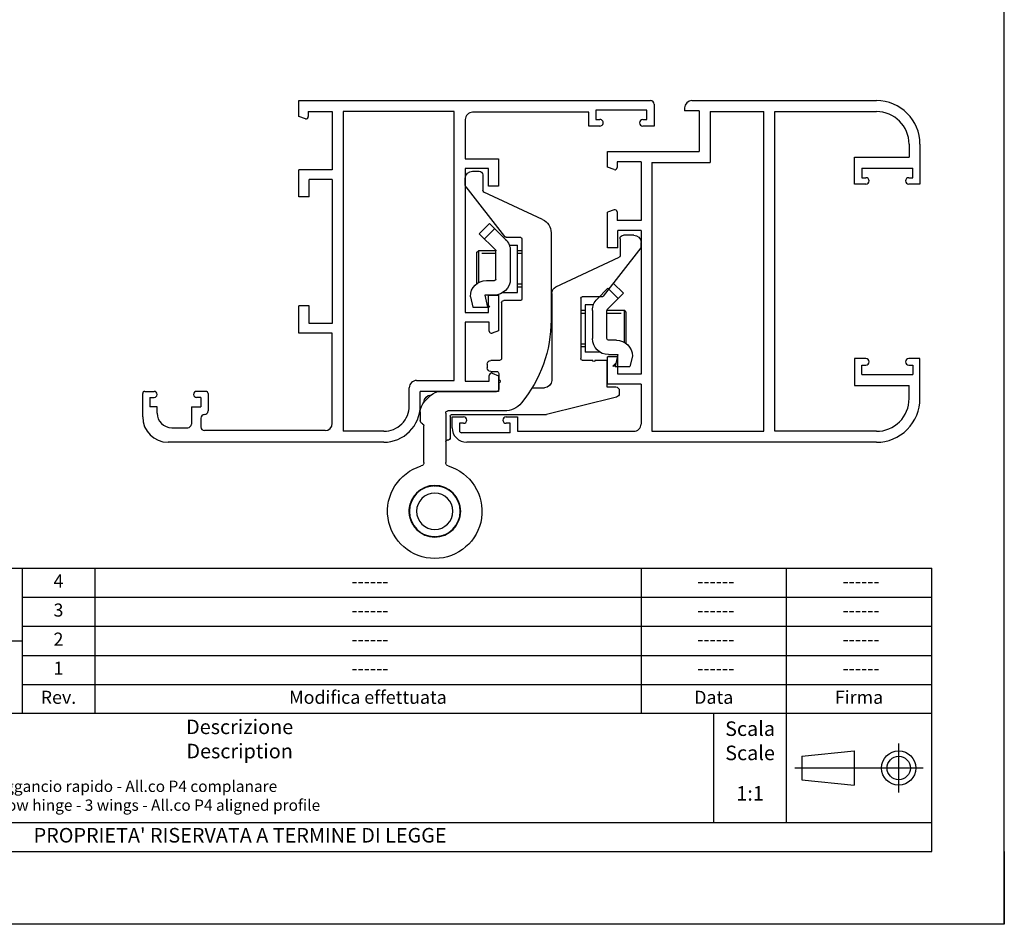
# Model space of a CAD drawing. Units: millimetres. Extents: x 680 to 890, y -70 to 227.
# Drawn here: x 754 to 890, y -70 to 54 of the extents above; entities that cross this region are included whole.
import ezdxf
from ezdxf.enums import TextEntityAlignment as Align

# ---------------------------------------------------------------- set-up
doc = ezdxf.new("R2010")
doc.units = ezdxf.units.MM
doc.header["$LTSCALE"] = 19.36
doc.linetypes.add('CENTER', pattern=[0.6, 0.375, -0.075, 0.075, -0.075])
doc.linetypes.add('HIDDEN', pattern=[0.2, 0.1, -0.1])
doc.layers.get('0').update_dxf_attribs({"linetype": 'CONTINUOUS'})
for name, color, linetype in [('1', 1, 'CONTINUOUS'), ('ARROTONDAMENTI', 7, 'CONTINUOUS'), ('DEFAULT_2', 8, 'HIDDEN'), ('FEATURE_DI_TAGLIO', 7, 'CONTINUOUS'), ('SMUSSI', 7, 'CONTINUOUS')]:
    doc.layers.add(name, color=color, linetype=linetype)
doc.styles.add('DAVIDE', font='arial.ttf', dxfattribs={"height": 2.5})
doc.styles.add('pep', font='arial.ttf')

# ---------------------------------------------------------------- blocks, each defined once
blk = doc.blocks.new('I$C39FDDCDA')
at = {"linetype": 'Continuous'}
for p, q in [((1, 4.97), (8.2, 5.72)), ((8.2, 5.72), (8.2, 1)), ((1, 4.97), (1, 1.75)), ((1, 1.75), (8.2, 1))]:
    blk.add_line(p, q, dxfattribs=at)
at = {"linetype": 'CENTER', "ltscale": 5}
for p, q in [((14.32, 0), (14.32, 6.72)), ((17.69, 3.36), (0, 3.36))]:
    blk.add_line(p, q, dxfattribs=at)
for radius in [2.36, 1.61]:
    blk.add_circle((14.32, 3.36), radius)
blk = doc.blocks.new('A$C31FF6780')
at = {"color": 7, "linetype": 'Continuous'}
for p, q in [((5.33, 50.12), (5.34, 50.17)), ((5.4, 50.19), (5.44, 50.15)), ((5.62, 50.2), (5.64, 50.26)), ((5.7, 50.27), (5.74, 50.23)), ((5.92, 50.26), (5.94, 50.31)), ((6, 50.32), (6.04, 50.28)), ((6.23, 50.29), (6.25, 50.34)), ((6.31, 50.34), (6.34, 50.3)), ((6.56, 50.34), (6.53, 50.3)), ((6.65, 50.29), (6.62, 50.34)), ((6.87, 50.32), (6.84, 50.28)), ((6.95, 50.26), (6.93, 50.31)), ((7.17, 50.27), (7.14, 50.23)), ((7.25, 50.2), (7.23, 50.26)), ((7.47, 50.19), (7.43, 50.15)), ((7.54, 50.12), (7.53, 50.17)), ((3.62, 48.88), (3.6, 48.93)), ((3.64, 48.98), (3.7, 48.98)), ((3.82, 49.12), (3.8, 49.17)), ((3.84, 49.22), (3.9, 49.21)), ((4.03, 49.34), (4.02, 49.39)), ((4.07, 49.43), (4.11, 49.42)), ((4.26, 49.54), (4.25, 49.6)), ((4.3, 49.63), (4.35, 49.61)), ((4.51, 49.72), (4.5, 49.78)), ((4.55, 49.81), (4.6, 49.78)), ((4.77, 49.88), (4.77, 49.93)), ((4.83, 49.96), (4.87, 49.93)), ((5.04, 50.01), (5.05, 50.06)), ((5.11, 50.09), (5.15, 50.06)), ((7.76, 50.09), (7.72, 50.06)), ((7.83, 50.01), (7.82, 50.06)), ((8.05, 49.96), (8, 49.93)), ((8.1, 49.88), (8.1, 49.93)), ((8.32, 49.81), (8.27, 49.78)), ((8.37, 49.72), (8.37, 49.78)), ((8.57, 49.63), (8.52, 49.61)), ((8.61, 49.54), (8.62, 49.6)), ((8.81, 49.43), (8.76, 49.42)), ((8.84, 49.34), (8.85, 49.39)), ((9.03, 49.22), (8.98, 49.21)), ((9.06, 49.12), (9.07, 49.17)), ((9.23, 48.98), (9.18, 48.98)), ((9.25, 48.88), (9.27, 48.93)), ((3.01, 47.5), (2.97, 47.54)), ((2.98, 47.6), (3.03, 47.61)), ((3.08, 47.8), (3.05, 47.84)), ((3.06, 47.9), (3.12, 47.91)), ((3.18, 48.09), (3.15, 48.13)), ((3.17, 48.19), (3.23, 48.19)), ((3.31, 48.36), (3.28, 48.41)), ((3.31, 48.47), (3.36, 48.47)), ((3.45, 48.63), (3.43, 48.68)), ((3.46, 48.73), (3.52, 48.73)), ((9.41, 48.73), (9.36, 48.73)), ((9.42, 48.63), (9.45, 48.68)), ((9.57, 48.47), (9.51, 48.47)), ((9.57, 48.36), (9.6, 48.41)), ((9.7, 48.19), (9.65, 48.19)), ((9.69, 48.09), (9.72, 48.13)), ((9.81, 47.9), (9.76, 47.91)), ((9.79, 47.8), (9.83, 47.84)), ((9.9, 47.6), (9.84, 47.61)), ((9.87, 47.5), (9.91, 47.54)), ((2.94, 46.89), (2.89, 46.92)), ((2.89, 46.68), (2.94, 46.71)), ((2.9, 46.99), (2.94, 47.01)), ((2.94, 46.59), (2.9, 46.61)), ((2.96, 47.2), (2.91, 47.23)), ((2.91, 46.37), (2.96, 46.4)), ((2.92, 47.29), (2.97, 47.31)), ((2.97, 46.29), (2.92, 46.31)), ((2.97, 46.06), (3.01, 46.1)), ((9.91, 46.06), (9.87, 46.1)), ((9.95, 47.29), (9.9, 47.31)), ((9.9, 46.29), (9.95, 46.31)), ((9.91, 47.2), (9.96, 47.23)), ((9.96, 46.37), (9.91, 46.4)), ((9.98, 46.99), (9.93, 47.01)), ((9.93, 46.89), (9.98, 46.92)), ((9.98, 46.68), (9.93, 46.71)), ((9.93, 46.59), (9.98, 46.61)), ((3.03, 45.99), (2.98, 46)), ((3.05, 45.76), (3.08, 45.8)), ((3.12, 45.69), (3.06, 45.7)), ((3.15, 45.47), (3.18, 45.51)), ((3.23, 45.41), (3.17, 45.41)), ((3.28, 45.19), (3.31, 45.24)), ((3.36, 45.13), (3.31, 45.13)), ((3.43, 44.92), (3.45, 44.97)), ((3.52, 44.87), (3.46, 44.87)), ((9.36, 44.87), (9.41, 44.87)), ((9.45, 44.92), (9.42, 44.97)), ((9.51, 45.13), (9.57, 45.13)), ((9.6, 45.19), (9.57, 45.24)), ((9.65, 45.41), (9.7, 45.41)), ((9.72, 45.47), (9.69, 45.51)), ((9.76, 45.69), (9.81, 45.7)), ((9.83, 45.76), (9.79, 45.8)), ((9.84, 45.99), (9.9, 46)), ((3.6, 44.67), (3.62, 44.72)), ((3.7, 44.62), (3.64, 44.62)), ((3.8, 44.43), (3.82, 44.48)), ((3.9, 44.39), (3.84, 44.38)), ((4.02, 44.21), (4.03, 44.26)), ((4.11, 44.18), (4.07, 44.17)), ((4.25, 44), (4.26, 44.06)), ((4.35, 43.99), (4.3, 43.97)), ((4.5, 43.82), (4.51, 43.88)), ((4.6, 43.82), (4.55, 43.79)), ((4.77, 43.67), (4.77, 43.72)), ((4.87, 43.67), (4.83, 43.64)), ((5.05, 43.54), (5.04, 43.59)), ((5.15, 43.54), (5.11, 43.51)), ((5.34, 43.43), (5.33, 43.48)), ((5.44, 43.45), (5.4, 43.41)), ((5.64, 43.34), (5.62, 43.4)), ((7.23, 43.34), (7.25, 43.4)), ((7.43, 43.45), (7.47, 43.41)), ((7.53, 43.43), (7.54, 43.48)), ((7.72, 43.54), (7.76, 43.51)), ((7.82, 43.54), (7.83, 43.59)), ((8, 43.67), (8.05, 43.64)), ((8.1, 43.67), (8.1, 43.72)), ((8.27, 43.82), (8.32, 43.79)), ((8.37, 43.82), (8.37, 43.88)), ((8.52, 43.99), (8.57, 43.97)), ((8.62, 44), (8.61, 44.06)), ((8.76, 44.18), (8.81, 44.17)), ((8.85, 44.21), (8.84, 44.26)), ((8.98, 44.39), (9.03, 44.38)), ((9.07, 44.43), (9.06, 44.48)), ((9.18, 44.62), (9.23, 44.62)), ((9.27, 44.67), (9.25, 44.72)), ((5.74, 43.37), (5.7, 43.33)), ((5.94, 43.29), (5.92, 43.34)), ((6.04, 43.32), (6, 43.28)), ((6.25, 43.26), (6.23, 43.31)), ((6.34, 43.3), (6.31, 43.26)), ((6.53, 43.3), (6.56, 43.26)), ((6.62, 43.26), (6.65, 43.31)), ((6.84, 43.32), (6.87, 43.28)), ((6.93, 43.29), (6.95, 43.34)), ((7.14, 43.37), (7.17, 43.33)), ((4.44, 33.13), (4.44, 34.3)), ((31.46, 31.09), (21.84, 33.5)), ((5.02, 31.71), (5.85, 30.89)), ((31.84, 30.2), (31.84, 30.61)), ((19.84, 29.8), (21.54, 29.8)), ((22.54, 16.84), (22.54, 28.8)), ((30.14, 29.7), (31.34, 29.7)), ((30.14, 26), (30.14, 29.7)), ((13.64, 26.55), (13.64, 27.05)), ((31.37, 26.42), (30.94, 26.85)), ((31.26, 26.9), (31, 26.85)), ((31.26, 26.9), (33.31, 26.9)), ((31.64, 25.25), (31.26, 26.9)), ((33.64, 25.48), (33.31, 26.9)), ((29.15, 24.9), (27.14, 24.9)), ((27.14, 18.4), (27.14, 24.9)), ((30.34, 25.25), (31.64, 25.25)), ((33.64, 25.48), (33.64, 25.45)), ((26.54, 24.15), (27.14, 24.15)), ((28.14, 19.16), (28.14, 23.05)), ((30.14, 23.05), (30.14, 19.16)), ((31.44, 23.25), (30.34, 23.25)), ((22.44, 8.47), (22.44, 20.5)), ((26.54, 19.15), (27.14, 19.15)), ((30.14, 19.15), (32.54, 19.15)), ((30.19, 19.02), (32.4, 16.81)), ((11.34, 17.28), (11.66, 18.7)), ((11.66, 18.7), (13.72, 18.7)), ((13.34, 17.05), (13.72, 18.7)), ((13.61, 18.22), (14.04, 18.65)), ((13.97, 18.65), (13.72, 18.7)), ((28.27, 18.4), (27.14, 18.4)), ((11.34, 17.28), (11.34, 17.25)), ((14.64, 17.05), (13.34, 17.05)), ((15.83, 16.7), (17.84, 16.7)), ((17.84, 16.7), (17.84, 10.2)), ((30.28, 16.11), (28.78, 17.61)), ((31.69, 17.52), (30.28, 16.11)), ((32.4, 16.81), (31.01, 15.42)), ((13.54, 15.05), (14.64, 15.05)), ((18.44, 15.95), (17.84, 15.95)), ((14.84, 14.85), (14.84, 10.96)), ((16.84, 10.96), (16.84, 14.85)), ((14.84, 10.95), (12.44, 10.95)), ((18.44, 10.95), (17.84, 10.95)), ((14.78, 10.82), (12.57, 8.61)), ((16.7, 10.2), (17.84, 10.2)), ((12.57, 8.61), (13.99, 7.2)), ((13.28, 9.32), (14.69, 7.91)), ((13.99, 7.2), (16.19, 9.41)), ((33.84, 8.8), (32.44, 8.8)), ((11.64, 0), (12.54, 0))]:
    blk.add_line(p, q, dxfattribs=at)
for radius in [3.55, 3.5, 2.5]:
    blk.add_circle((6.44, 46.8), radius, dxfattribs=at)
for centre, radius, start, end in [((6.44, 46.8), 6.5, 286.6015, 253.3985), ((6.44, 46.8), 3.52, 103.4679, 106.7417), ((6.44, 46.8), 3.52, 98.4576, 101.7621), ((6.44, 46.8), 3.52, 93.4482, 96.7831), ((6.44, 46.8), 3.52, 88.4386, 91.7523), ((6.44, 46.8), 3.52, 83.4279, 86.7401), ((6.44, 46.8), 3.52, 78.4626, 81.7489), ((6.44, 46.8), 3.52, 73.4529, 76.7817), ((6.44, 46.8), 3.52, 68.4434, 71.7656), ((6.44, 46.8), 3.52, 143.4576, 146.7621), ((6.44, 46.8), 3.52, 138.4482, 141.7831), ((6.44, 46.8), 3.52, 133.4386, 136.7523), ((6.44, 46.8), 3.52, 128.4279, 131.7401), ((6.44, 46.8), 3.52, 123.4626, 126.7489), ((6.44, 46.8), 3.52, 118.4529, 121.7817), ((6.44, 46.8), 3.52, 113.4434, 116.7656), ((6.44, 46.8), 3.52, 108.4334, 111.7437), ((6.44, 46.8), 3.52, 63.4334, 66.7437), ((6.44, 46.8), 3.52, 58.4679, 61.7417), ((6.44, 46.8), 3.52, 53.4576, 56.7621), ((6.44, 46.8), 3.52, 48.4482, 51.7831), ((6.44, 46.8), 3.52, 43.4386, 46.7523), ((6.44, 46.8), 3.52, 38.4279, 41.7401), ((6.44, 46.8), 3.52, 33.4626, 36.7489), ((6.44, 46.8), 3.52, 168.4626, 171.7489), ((6.44, 46.8), 3.52, 163.4529, 166.7817), ((6.44, 46.8), 3.52, 158.4434, 161.7656), ((6.44, 46.8), 3.52, 153.4334, 156.7437), ((6.44, 46.8), 3.52, 148.4679, 151.7417), ((6.44, 46.8), 3.52, 28.4529, 31.7817), ((6.44, 46.8), 3.52, 23.4434, 26.7656), ((6.44, 46.8), 3.52, 18.4334, 21.7437), ((6.44, 46.8), 3.52, 13.4679, 16.7417), ((6.44, 46.8), 3.52, 8.4576, 11.7621), ((6.44, 46.8), 3.52, 178.4386, 181.7523), ((6.44, 46.8), 3.52, 173.4279, 176.7401), ((6.44, 46.8), 3.52, 183.4482, 186.7831), ((6.44, 46.8), 3.52, 188.4576, 191.7621), ((6.44, 46.8), 3.52, 348.4626, 351.7489), ((6.44, 46.8), 3.52, 3.4482, 6.7831), ((6.44, 46.8), 3.52, 353.4279, 356.7401), ((6.44, 46.8), 3.52, 358.4386, 1.7523), ((6.44, 46.8), 3.52, 193.4679, 196.7417), ((6.44, 46.8), 3.52, 198.4334, 201.7437), ((6.44, 46.8), 3.52, 203.4434, 206.7656), ((6.44, 46.8), 3.52, 208.4529, 211.7817), ((6.44, 46.8), 3.52, 213.4626, 216.7489), ((6.44, 46.8), 3.52, 323.4576, 326.7621), ((6.44, 46.8), 3.52, 328.4679, 331.7417), ((6.44, 46.8), 3.52, 333.4334, 336.7437), ((6.44, 46.8), 3.52, 338.4434, 341.7656), ((6.44, 46.8), 3.52, 343.4529, 346.7817), ((6.44, 46.8), 3.52, 218.4279, 221.7401), ((6.44, 46.8), 3.52, 223.4386, 226.7523), ((6.44, 46.8), 3.52, 228.4482, 231.7831), ((6.44, 46.8), 3.52, 233.4576, 236.7621), ((6.44, 46.8), 3.52, 238.4679, 241.7417), ((6.44, 46.8), 3.52, 243.4334, 246.7437), ((6.44, 46.8), 3.52, 248.4434, 251.7656), ((6.44, 46.8), 3.52, 253.4529, 256.7817), ((6.44, 46.8), 3.52, 283.4679, 286.7417), ((6.44, 46.8), 3.52, 288.4334, 291.7437), ((6.44, 46.8), 3.52, 293.4434, 296.7656), ((6.44, 46.8), 3.52, 298.4529, 301.7817), ((6.44, 46.8), 3.52, 303.4626, 306.7489), ((6.44, 46.8), 3.52, 308.4279, 311.7401), ((6.44, 46.8), 3.52, 313.4386, 316.7523), ((6.44, 46.8), 3.52, 318.4482, 321.7831), ((6.44, 46.8), 3.52, 258.4626, 261.7489), ((6.44, 46.8), 3.52, 263.4279, 266.7401), ((6.44, 46.8), 3.52, 268.4386, 271.7523), ((6.44, 46.8), 3.52, 273.4482, 276.7831), ((6.44, 46.8), 3.52, 278.4576, 281.7621), ((4.44, 40.09), 0.5, 0, 73.3985), ((8.44, 40.09), 0.5, 106.6015, 180), ((6.44, 33.13), 2, 180, 225), ((16.04, 30), 3, 39.2965, 90), ((5.94, 31.8), 1, 180, 270), ((4.44, 20.5), 18, 0, 39.2965), ((7.26, 32.3), 2, 225, 270), ((31.34, 30.2), 0.5, 270, 0), ((31.34, 30.61), 0.5, 0, 75.9638), ((21.54, 28.8), 1, 0, 90), ((14.14, 27.05), 0.5, 90, 180), ((14.14, 26.55), 0.5, 180, 270), ((30.34, 23.05), 2.2, 90, 180), ((31.44, 25.45), 2.2, 270, 0), ((30.34, 23.05), 0.2, 90, 180), ((30.34, 19.16), 2.2, 180, 225), ((30.34, 19.16), 0.2, 180, 225), ((13.54, 17.25), 2.2, 180, 270), ((14.64, 14.85), 2.2, 0, 90), ((23.54, 16.84), 1, 180, 244.9164), ((26.74, 17.5), 0.2, 180, 270), ((14.64, 14.85), 0.2, 0, 90), ((14.64, 10.96), 0.2, 315, 0), ((14.64, 10.96), 2.2, 315, 0), ((33.84, 9.8), 1, 270, 0), ((18.24, 9.3), 0.2, 270, 0), ((20.44, 8.47), 2, 295.0836, 0), ((32.44, 9.3), 0.5, 180, 270), ((11.64, 1), 1, 180, 270), ((12.54, 0.5), 0.5, 270, 0)]:
    blk.add_arc(centre, radius, start, end, dxfattribs=at)
for centre, start_param, end_param in [((30.89, 36.87), -1.567475, -1.562988), ((14.09, 28.67), -1.578604, -1.574118)]:
    blk.add_ellipse(centre, major_axis=(15.04, 0), ratio=0.666667, start_param=start_param, end_param=end_param, dxfattribs=at)
for points, knots in [([(31, 26.85), (31.05, 26.82), (31.15, 26.75), (31.26, 26.69), (31.31, 26.66)], [0, 0, 0, 0, 0.50148, 1, 1, 1, 1]), ([(13.66, 18.46), (13.71, 18.49), (13.82, 18.55), (13.92, 18.62), (13.97, 18.65)], [0, 0, 0, 0, 0.49852, 1, 1, 1, 1])]:
    blk.add_open_spline(points, degree=3, knots=knots, dxfattribs=at)
at = {"layer": 'ARROTONDAMENTI', "color": 7, "linetype": 'Continuous'}
for p, q in [((4.94, 40.09), (4.94, 35.04)), ((7.94, 33.3), (7.94, 40.09)), ((8.34, 37), (8.14, 37)), ((8.54, 33.7), (8.54, 36.8)), ((16.04, 33), (8.24, 33)), ((8.74, 33.5), (21.84, 33.5)), ((7.26, 30.3), (14.94, 30.3)), ((15.24, 29.12), (15.24, 30)), ((15.24, 27.85), (15.24, 28.72)), ((14.14, 27.55), (14.94, 27.55)), ((15.34, 26.05), (14.14, 26.05)), ((26.54, 17.5), (26.54, 25.8)), ((26.74, 26), (28.14, 26)), ((15.64, 18.1), (15.64, 25.75)), ((18.24, 17.8), (15.94, 17.8)), ((18.44, 9.3), (18.44, 17.6)), ((29.44, 17.3), (26.74, 17.3)), ((34.79, 10.57), (29.6, 17.22)), ((23.11, 15.93), (31.82, 11.85)), ((31.94, 9.3), (31.94, 11.67)), ((34.84, 10.45), (34.84, 9.8)), ((10.7, 2.14), (16.05, 8.98)), ((16.28, 9.1), (18.24, 9.1)), ((21.28, 6.66), (13.21, 2.88)), ((10.64, 1.96), (10.64, 1)), ((13.04, 0.5), (13.04, 2.61))]:
    blk.add_line(p, q, dxfattribs=at)
for centre, radius, start, end in [((8.14, 37.2), 0.2, 180, 270), ((8.34, 36.8), 0.2, 0, 90), ((4.94, 34.3), 0.5, 112.0243, 180), ((4.64, 35.04), 0.3, 292.0243, 0), ((8.24, 33.3), 0.3, 180, 270), ((8.74, 33.7), 0.2, 180, 270), ((14.94, 30), 0.3, 0, 90), ((14.94, 27.85), 0.3, 270, 0), ((15.34, 25.75), 0.3, 0, 90), ((26.74, 25.8), 0.2, 90, 180), ((15.94, 18.1), 0.3, 180, 270), ((18.24, 17.6), 0.2, 0, 90), ((29.44, 17.1), 0.2, 38, 90), ((31.74, 11.67), 0.2, 0, 64.9164), ((34.64, 10.45), 0.2, 0, 38), ((16.28, 8.8), 0.3, 90, 142), ((13.34, 2.61), 0.3, 115.0836, 180), ((10.94, 1.96), 0.3, 142, 180)]:
    blk.add_arc(centre, radius, start, end, dxfattribs=at)
at = {"layer": 'DEFAULT_2', "color": 8, "linetype": 'HIDDEN'}
for p, q in [((26.54, 23.75), (27.14, 23.75)), ((26.54, 19.55), (27.14, 19.55)), ((30.14, 19.55), (32.79, 19.55)), ((18.44, 15.55), (17.84, 15.55)), ((14.84, 11.35), (12.19, 11.35)), ((18.44, 11.35), (17.84, 11.35))]:
    blk.add_line(p, q, dxfattribs=at)
at = {"layer": 'FEATURE_DI_TAGLIO', "color": 7, "linetype": 'Continuous'}
blk.add_line((28.54, 26), (30.14, 26), dxfattribs=at)
for centre, start, end in [((15.24, 28.92), 270, 90), ((28.34, 26), 0, 180)]:
    blk.add_arc(centre, 0.2, start, end, dxfattribs=at)
at = {"layer": 'SMUSSI', "color": 7, "linetype": 'Continuous'}
for p, q in [((32.54, 23.55), (32.54, 19.15)), ((32.79, 23.71), (32.79, 19.4)), ((32.79, 19.4), (32.54, 19.15)), ((12.19, 11.2), (12.19, 15.51)), ((12.44, 10.95), (12.44, 15.35)), ((12.19, 11.2), (12.44, 10.95))]:
    blk.add_line(p, q, dxfattribs=at)

msp = doc.modelspace()

# ---------------------------------------------------------------- linework, layer by layer
for p, q in [((889.89, -70.49), (889.89, 226.51)), ((689.69, -21.49), (879.89, -21.49)), ((754.69, -21.49), (754.69, -41.49)), ((764.69, -21.49), (764.69, -41.49)), ((839.89, -21.49), (839.89, -41.49)), ((859.89, -56.49), (859.89, -21.49)), ((879.89, -60.49), (879.89, -21.49)), ((754.69, -25.49), (879.89, -25.49)), ((754.69, -29.49), (879.89, -29.49)), ((739.69, -31.49), (754.69, -31.49)), ((754.69, -33.49), (879.89, -33.49)), ((754.69, -37.49), (879.89, -37.49)), ((879.89, -41.49), (689.69, -41.49)), ((849.89, -56.49), (849.89, -41.49)), ((689.69, -56.49), (879.89, -56.49)), ((689.69, -60.49), (879.89, -60.49)), ((889.89, -60.49), (889.89, -70.49)), ((889.89, -70.49), (679.89, -70.49))]:
    msp.add_line(p, q)
at = {"layer": '1', "color": 0, "linetype": 'Continuous'}
for p, q in [((792.78, 42.84), (841.18, 42.84)), ((792.78, 40.68), (792.78, 42.84)), ((841.68, 42.34), (841.68, 39.34)), ((846.88, 42.84), (872.28, 42.84)), ((793.68, 40.35), (792.78, 40.68)), ((794.08, 41.34), (794.08, 40.64)), ((794.08, 41.34), (797.38, 41.34)), ((797.38, 41.34), (797.38, 33.34)), ((814.18, 41.34), (798.88, 41.34)), ((798.88, 41.34), (798.88, -2.66)), ((814.18, 4.34), (814.18, 41.34)), ((832.68, 41.24), (816.68, 41.24)), ((832.68, 39.34), (832.68, 41.24)), ((833.68, 41.54), (833.68, 40.24)), ((840.68, 41.54), (833.68, 41.54)), ((840.68, 40.24), (840.68, 41.54)), ((845.88, 41.84), (845.88, 41.44)), ((847.88, 41.44), (845.88, 41.44)), ((847.88, 41.44), (847.88, 35.84)), ((849.38, 41.34), (856.78, 41.34)), ((849.38, 41.34), (849.38, 34.34)), ((856.78, -2.66), (856.78, 41.34)), ((858.28, -2.66), (858.28, 41.34)), ((858.28, 41.34), (872.28, 41.34)), ((815.68, 40.24), (815.68, 34.84)), ((834.23, 39.34), (832.68, 39.34)), ((833.68, 40.24), (834.23, 40.24)), ((840.13, 40.24), (840.68, 40.24)), ((841.68, 39.34), (840.13, 39.34)), ((876.78, 36.84), (876.78, 35.04)), ((878.28, 36.84), (878.28, 31.34)), ((835.28, 35.84), (847.88, 35.84)), ((835.28, 33.69), (835.28, 35.84)), ((815.68, 34.84), (820.28, 34.84)), ((820.28, 34.84), (820.28, 31.09)), ((839.88, 34.44), (836.58, 34.44)), ((836.58, 34.44), (836.58, 33.64)), ((839.88, 34.44), (839.88, 26.34)), ((841.38, 34.34), (849.38, 34.34)), ((841.38, 34.34), (841.38, -2.66)), ((869.28, 31.34), (869.28, 35.04)), ((869.28, 35.04), (876.78, 35.04)), ((797.38, 33.34), (792.78, 33.34)), ((792.78, 29.59), (792.78, 33.34)), ((815.68, 33.49), (815.68, 13.69)), ((818.88, 33.49), (815.68, 33.49)), ((818.88, 31.09), (818.88, 33.49)), ((836.18, 33.36), (835.28, 33.69)), ((870.28, 33.54), (877.28, 33.54)), ((870.28, 33.54), (870.28, 32.24)), ((877.28, 32.24), (877.28, 33.54)), ((794.18, 29.59), (794.18, 31.99)), ((797.38, 31.99), (794.18, 31.99)), ((797.38, 31.99), (797.38, 12.19)), ((870.83, 31.34), (869.28, 31.34)), ((870.28, 32.24), (870.83, 32.24)), ((876.73, 32.24), (877.28, 32.24)), ((878.28, 31.34), (876.73, 31.34)), ((820.28, 31.09), (818.88, 31.09)), ((794.18, 29.59), (792.78, 29.59)), ((836.18, 27.82), (835.28, 27.5)), ((835.28, 22.59), (835.28, 27.5)), ((836.58, 27.54), (836.58, 26.34)), ((839.88, 26.34), (836.58, 26.34)), ((839.88, 24.99), (836.68, 24.99)), ((836.68, 22.59), (836.68, 24.99)), ((839.88, 24.99), (839.88, 5.19)), ((836.68, 22.59), (835.28, 22.59)), ((818.88, 16.09), (820.28, 16.09)), ((818.88, 13.69), (818.88, 16.09)), ((820.28, 16.09), (820.28, 11.18)), ((794.18, 14.59), (792.78, 14.59)), ((792.78, 10.84), (792.78, 14.59)), ((794.18, 12.19), (794.18, 14.59)), ((815.68, 13.69), (818.88, 13.69)), ((815.68, 12.34), (815.68, 4.24)), ((818.98, 12.34), (815.68, 12.34)), ((818.98, 11.14), (818.98, 12.34)), ((797.38, 12.19), (794.18, 12.19)), ((820.28, 11.18), (819.39, 10.85)), ((797.38, 10.84), (792.78, 10.84)), ((797.38, -1.56), (797.38, 10.84)), ((835.28, 3.84), (835.28, 7.59)), ((836.68, 7.59), (835.28, 7.59)), ((836.68, 5.19), (836.68, 7.59)), ((870.83, 7.34), (869.28, 7.34)), ((869.28, 7.34), (869.28, 3.64)), ((878.28, 7.34), (876.73, 7.34)), ((878.28, 1.84), (878.28, 7.34)), ((870.28, 5.14), (870.28, 6.44)), ((870.28, 6.44), (870.83, 6.44)), ((876.73, 6.44), (877.28, 6.44)), ((877.28, 6.44), (877.28, 5.14)), ((808.98, 4.34), (814.18, 4.34)), ((815.68, 4.24), (818.98, 4.24)), ((818.98, 4.24), (818.98, 5.04)), ((819.39, 5.32), (820.28, 4.99)), ((820.28, 4.99), (820.28, 2.84)), ((839.88, 5.19), (836.68, 5.19)), ((870.28, 5.14), (877.28, 5.14)), ((771.58, 2.84), (772.86, 2.84)), ((779.98, 2.84), (778.71, 2.84)), ((807.98, 0.84), (807.98, 3.34)), ((809.48, 0.84), (809.48, 2.84)), ((820.28, 2.84), (809.48, 2.84)), ((839.88, 3.84), (835.28, 3.84)), ((839.88, 3.84), (839.88, -1.66)), ((869.28, 3.64), (876.78, 3.64)), ((876.78, 1.84), (876.78, 3.64)), ((771.28, -0.66), (771.28, 2.54)), ((772.28, 1.99), (772.28, 0.69)), ((772.28, 1.99), (772.86, 1.99)), ((779.28, 1.99), (778.71, 1.99)), ((779.28, 1.99), (779.28, 0.69)), ((780.28, 2.54), (780.28, 0.14)), ((773.28, 0.69), (772.28, 0.69)), ((773.28, -0.16), (773.28, 0.69)), ((777.98, 0.69), (779.28, 0.69)), ((777.98, 0.69), (777.98, -1.66)), ((779.28, -0.86), (779.28, -2.06)), ((813.88, -2.16), (813.88, -0.66)), ((813.88, -0.66), (815.43, -0.66)), ((821.33, -0.66), (822.88, -0.66)), ((822.88, -0.66), (822.88, -2.66)), ((775.28, -2.16), (777.48, -2.16)), ((796.38, -2.56), (779.78, -2.56)), ((804.48, -2.66), (798.88, -2.66)), ((815.43, -1.56), (814.88, -1.56)), ((814.88, -1.56), (814.88, -2.56)), ((821.88, -1.56), (821.33, -1.56)), ((821.88, -2.86), (821.88, -1.56)), ((822.88, -2.66), (838.88, -2.66)), ((841.38, -2.66), (856.78, -2.66)), ((872.28, -2.66), (858.28, -2.66)), ((821.88, -2.86), (815.18, -2.86)), ((804.48, -4.16), (774.78, -4.16)), ((872.28, -4.16), (815.88, -4.16))]:
    msp.add_line(p, q, dxfattribs=at)
for centre, radius, start, end in [((841.18, 42.34), 0.5, 359.999, 90.004), ((846.88, 41.84), 1, 90, 180), ((872.28, 36.84), 6, 0.0002, 90), ((816.68, 40.24), 1, 89.991, 180.009), ((872.28, 36.84), 4.5, 0.0002, 90), ((793.78, 40.64), 0.3, 250.008, 359.9942), ((834.23, 39.79), 0.45, 269.991, 90.008), ((840.13, 39.79), 0.45, 90.007, 269.992), ((836.28, 33.64), 0.3, 250.003, 0.0002), ((870.83, 31.79), 0.45, 270, 90), ((876.73, 31.79), 0.45, 90, 270), ((836.28, 27.54), 0.3, 0.0002, 109.997), ((819.28, 11.14), 0.3, 180.005, 290.0075), ((870.83, 6.89), 0.45, 270, 90), ((876.73, 6.89), 0.45, 90, 270), ((808.98, 3.34), 1, 89.999, 180.002), ((819.28, 5.04), 0.3, 69.992, 180), ((771.58, 2.54), 0.3, 90.004, 179.971), ((772.86, 2.41), 0.425, 270.0049, 89.996), ((778.71, 2.41), 0.425, 90, 270), ((779.98, 2.54), 0.3, 359.9524, 90.012), ((872.28, 1.84), 6, 270, 0.0002), ((872.28, 1.84), 4.5, 270, 0.0002), ((779.78, 0.14), 0.5, 269.992, 0.007), ((804.48, 0.84), 5, 270, 0.0002), ((804.48, 0.84), 3.5, 269.998, 0.001), ((774.78, -0.66), 3.5, 180, 270), ((775.28, -0.16), 2, 180, 270.0061), ((779.78, -0.86), 0.5, 89.994, 180.002), ((815.43, -1.11), 0.45, 270, 90), ((821.33, -1.11), 0.45, 90, 270), ((777.48, -1.66), 0.5, 269.996, 0.0017), ((779.78, -2.06), 0.5, 179.991, 270.0105), ((796.38, -1.56), 1, 270.001, 359.9991), ((815.88, -2.16), 2, 180, 270), ((815.18, -2.56), 0.3, 180, 270), ((838.88, -1.66), 1, 270, 0.0002)]:
    msp.add_arc(centre, radius, start, end, dxfattribs=at)

# ---------------------------------------------------------------- block references
at = {"xscale": -1, "rotation": 180}
msp.add_blockref('A$C31FF6780', (805.05, 33.14), dxfattribs=at)
msp.add_blockref('I$C39FDDCDA', (861.03, -52.35))

# ---------------------------------------------------------------- texts
at = {"style": 'pep'}
msp.add_text("PROPRIETA' RISERVATA A TERMINE DI LEGGE", height=2, dxfattribs=at).set_placement((784.69, -59.24), align=Align.CENTER)
at = {"style": 'DAVIDE'}
for s, insert, char_height, width, attachment_point in [('4', (759.69, -23.49), 1.8, 10, 5), (' ------', (802.29, -23.49), 1.8, 75.2, 5), (' ------', (849.89, -23.49), 1.8, 20, 5), (' ------', (869.89, -23.49), 1.8, 20, 5), ('3', (759.69, -27.49), 1.8, 10, 5), (' ------', (802.29, -27.49), 1.8, 75.2, 5), (' ------', (849.89, -27.49), 1.8, 20, 5), (' ------', (869.89, -27.49), 1.8, 20, 5), ('2', (759.69, -31.49), 1.8, 10, 5), (' ------', (802.29, -31.49), 1.8, 75.2, 5), (' ------', (849.89, -31.49), 1.8, 20, 5), (' ------', (869.89, -31.49), 1.8, 20, 5), ('1', (759.69, -35.49), 1.8, 10, 5), (' ------', (802.29, -35.49), 1.8, 75.2, 5), (' ------', (849.89, -35.49), 1.8, 20, 5), (' ------', (869.89, -35.49), 1.8, 20, 5), ('Rev.', (759.69, -39.49), 1.8, 10, 5), ('Modifica effettuata', (802.29, -39.49), 1.8, 75.2, 5), ('Data', (849.89, -39.49), 1.8, 20, 5), ('Firma', (869.89, -39.49), 1.8, 20, 5), ('{\\H1.1111x;Descrizione\\P\\fArial|b0|i1|c0|p34;Description}', (784.63, -44.99), 1.8, 130.5148, 5), ('Scala\\P{\\fArial|b0|i1|c0|p34;Scale}', (854.89, -45.24), 2, 10, 5), ('{\\fCalibri|b0|i0|c0|p34;\\H0.91667x;"TOP RAPID" cerniera a 3 ali ad aggancio rapido - All.co P4 complanare\\P\\fCalibri|b0|i1|c0|p34;"TOP RAPID" fast mounting window hinge - 3 wings - All.co P4 aligned profile}', (720.09, -52.8), 1.7, 130.5148, 4), ('1:1', (854.89, -52.74), 2, 10, 5)]:
    msp.add_mtext(s, dxfattribs=dict(at, insert=insert, char_height=char_height, width=width, attachment_point=attachment_point))

doc.saveas('drawing.dxf')
